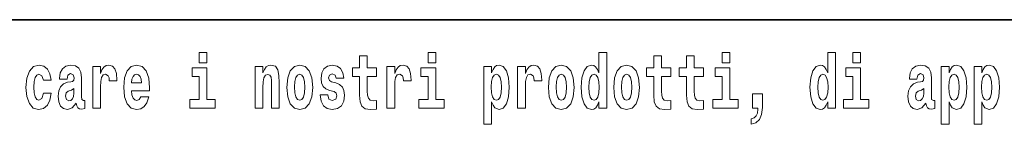
# Model space of a CAD drawing. Extents: x 0 to 210, y 0 to 297.
# Drawn here: x 127 to 147, y 16 to 18 of the extents above; entities that cross this region are included whole.
import ezdxf

# ---------------------------------------------------------------- set-up
doc = ezdxf.new("R2010")
doc.units = 0

msp = doc.modelspace()

# ---------------------------------------------------------------- linework, layer by layer
at = {"color": 7, "lineweight": 35}
msp.add_line((147.812393, 18), (71, 18), dxfattribs=at)
at = {"color": 7, "lineweight": 13}
for points in [[(130.524338, 17.331532), (130.524338, 17.115969), (130.680786, 17.115969), (130.680786, 17.331532)], [(135.199829, 17.331532), (135.199829, 17.115969), (135.356262, 17.115969), (135.356262, 17.331532)], [(138.692551, 16.325047), (138.692551, 16.193491), (138.851212, 16.193491), (138.851212, 17.331532), (138.692551, 17.331532), (138.692551, 16.914673), (138.66037, 16.985998), (138.624878, 17.036718), (138.58493, 17.065248), (138.53833, 17.074759), (138.45401, 17.043058), (138.387436, 16.954298), (138.344177, 16.811647), (138.328644, 16.61986), (138.344177, 16.426489), (138.387436, 16.282251), (138.45401, 16.193491), (138.53833, 16.163376), (138.586029, 16.172886), (138.625977, 16.201416), (138.66037, 16.252136)], [(141.211136, 17.331532), (141.211136, 17.115969), (141.367584, 17.115969), (141.367584, 17.331532)], [(143.368011, 16.325047), (143.368011, 16.193491), (143.526672, 16.193491), (143.526672, 17.331532), (143.368011, 17.331532), (143.368011, 16.914673), (143.335846, 16.985998), (143.300323, 17.036718), (143.260391, 17.065248), (143.213791, 17.074759), (143.129471, 17.043058), (143.062897, 16.954298), (143.019623, 16.811647), (143.004089, 16.61986), (143.019623, 16.426489), (143.062897, 16.282251), (143.129471, 16.193491), (143.213791, 16.163376), (143.261505, 16.172886), (143.301453, 16.201416), (143.335846, 16.252136)], [(143.882828, 17.331532), (143.882828, 17.115969), (144.039276, 17.115969), (144.039276, 17.331532)], [(134.149109, 17.016113), (133.959381, 17.016113), (133.959381, 17.264961), (133.802948, 17.264961), (133.802948, 17.016113), (133.654266, 17.016113), (133.654266, 16.838593), (133.802948, 16.838593), (133.802948, 16.459774), (133.812927, 16.323462), (133.848434, 16.231531), (133.916122, 16.180811), (134.022629, 16.163376), (134.149109, 16.171301), (134.149109, 16.351992), (134.075897, 16.345652), (134.015976, 16.358332), (133.980469, 16.396374), (133.963837, 16.458189), (133.959381, 16.540609), (133.959381, 16.838593), (134.149109, 16.838593)], [(140.160431, 17.016113), (139.970703, 17.016113), (139.970703, 17.264961), (139.81427, 17.264961), (139.81427, 17.016113), (139.665588, 17.016113), (139.665588, 16.838593), (139.81427, 16.838593), (139.81427, 16.459774), (139.824249, 16.323462), (139.859756, 16.231531), (139.927429, 16.180811), (140.033936, 16.163376), (140.160431, 16.171301), (140.160431, 16.351992), (140.087204, 16.345652), (140.027283, 16.358332), (139.991791, 16.396374), (139.975143, 16.458189), (139.970703, 16.540609), (139.970703, 16.838593), (140.160431, 16.838593)], [(140.828354, 17.016113), (140.638626, 17.016113), (140.638626, 17.264961), (140.482178, 17.264961), (140.482178, 17.016113), (140.333511, 17.016113), (140.333511, 16.838593), (140.482178, 16.838593), (140.482178, 16.459774), (140.492172, 16.323462), (140.527679, 16.231531), (140.595367, 16.180811), (140.701874, 16.163376), (140.828354, 16.171301), (140.828354, 16.351992), (140.755127, 16.345652), (140.695221, 16.358332), (140.659698, 16.396374), (140.643066, 16.458189), (140.638626, 16.540609), (140.638626, 16.838593), (140.828354, 16.838593)], [(127.342255, 16.497814), (127.311188, 16.393204), (127.247948, 16.355162), (127.203568, 16.371012), (127.17028, 16.421734), (127.150314, 16.505739), (127.143654, 16.621445), (127.150314, 16.735565), (127.171387, 16.819572), (127.204674, 16.868708), (127.247948, 16.886143), (127.311188, 16.852858), (127.341141, 16.76251), (127.497589, 16.76251), (127.474289, 16.892483), (127.424362, 16.990753), (127.348907, 17.052568), (127.251274, 17.074759), (127.14032, 17.041473), (127.056, 16.949543), (127.001633, 16.805307), (126.983887, 16.61669), (127.001633, 16.429659), (127.052673, 16.287006), (127.133667, 16.195076), (127.241287, 16.163376), (127.343369, 16.187151), (127.422134, 16.252136), (127.474289, 16.358332), (127.497589, 16.497814)], [(127.822678, 16.787872), (127.840424, 16.870293), (127.897011, 16.898823), (127.949158, 16.876633), (127.966911, 16.813232), (127.960251, 16.764095), (127.938065, 16.74032), (127.898117, 16.73081), (127.835983, 16.7213), (127.751663, 16.6896), (127.690643, 16.630955), (127.65403, 16.546949), (127.641823, 16.437584), (127.65403, 16.323462), (127.690643, 16.236286), (127.749451, 16.183981), (127.82933, 16.163376), (127.924744, 16.196661), (128.007965, 16.296516), (128.020172, 16.239456), (128.043472, 16.201416), (128.076752, 16.182396), (128.124466, 16.174471), (128.187698, 16.187151), (128.187698, 16.351992), (128.161072, 16.347237), (128.12558, 16.367842), (128.118912, 16.432829), (128.118912, 16.810062), (128.105591, 16.925768), (128.065659, 17.008188), (127.995758, 17.057323), (127.897011, 17.074759), (127.80159, 17.054153), (127.730583, 16.998678), (127.685097, 16.911503), (127.67067, 16.800552), (127.67067, 16.787872)], [(128.347473, 17.044643), (128.347473, 16.193491), (128.507248, 16.193491), (128.507248, 16.6262), (128.510574, 16.74032), (128.527222, 16.822742), (128.558289, 16.873463), (128.609314, 16.890898), (128.665909, 16.854443), (128.681442, 16.811647), (128.686981, 16.753), (128.686981, 16.748245), (128.841202, 16.748245), (128.841202, 16.76251), (128.831223, 16.898823), (128.802368, 16.995508), (128.752441, 17.052568), (128.680328, 17.073174), (128.622635, 17.062078), (128.576035, 17.030378), (128.537201, 16.976488), (128.507248, 16.900408), (128.507248, 17.044643)], [(129.329391, 16.421734), (129.296112, 16.367842), (129.248398, 16.348822), (129.206238, 16.361502), (129.172943, 16.399544), (129.148544, 16.462944), (129.137451, 16.550119), (129.509125, 16.550119), (129.510239, 16.60718), (129.492493, 16.808477), (129.440338, 16.955883), (129.357132, 17.044643), (129.243958, 17.074759), (129.136337, 17.043058), (129.053131, 16.954298), (128.999863, 16.810062), (128.982117, 16.61986), (128.999863, 16.426489), (129.053131, 16.282251), (129.134125, 16.193491), (129.240631, 16.163376), (129.329391, 16.179226), (129.400406, 16.225191), (129.454773, 16.304441), (129.495819, 16.421734)], [(130.851639, 16.369427), (130.680786, 16.369427), (130.680786, 17.016113), (130.380096, 17.016113), (130.380096, 16.838593), (130.524338, 16.838593), (130.524338, 16.369427), (130.33461, 16.369427), (130.33461, 16.193491), (130.851639, 16.193491)], [(131.666031, 17.044643), (131.666031, 16.193491), (131.824692, 16.193491), (131.824692, 16.61669), (131.829132, 16.732395), (131.845764, 16.814817), (131.877945, 16.863953), (131.927872, 16.881388), (131.968933, 16.865538), (131.991119, 16.824327), (131.998886, 16.75617), (132.001099, 16.66741), (132.001099, 16.193491), (132.15976, 16.193491), (132.15976, 16.710205), (132.154205, 16.862368), (132.132019, 16.976488), (132.080994, 17.047813), (131.990005, 17.073174), (131.936752, 17.063663), (131.892365, 17.035133), (131.855759, 16.985998), (131.824692, 16.914673), (131.824692, 17.044643)], [(132.315094, 16.618275), (132.33284, 16.423319), (132.384995, 16.280666), (132.468201, 16.193491), (132.579163, 16.163376), (132.688995, 16.193491), (132.772217, 16.280666), (132.824356, 16.423319), (132.843216, 16.618275), (132.824356, 16.811647), (132.772217, 16.955883), (132.687897, 17.043058), (132.578049, 17.074759), (132.468201, 17.043058), (132.384995, 16.955883), (132.33284, 16.811647)], [(133.280365, 16.531099), (133.323639, 16.500984), (133.339172, 16.443924), (133.314758, 16.374182), (133.243759, 16.347237), (133.176071, 16.378937), (133.149445, 16.467699), (132.99855, 16.467699), (133.014084, 16.337727), (133.061798, 16.241041), (133.138351, 16.183981), (133.242645, 16.163376), (133.350266, 16.183981), (133.429047, 16.241041), (133.477859, 16.332972), (133.494507, 16.456604), (133.4823, 16.551704), (133.449005, 16.624615), (133.392426, 16.67692), (133.312546, 16.70862), (133.225998, 16.729225), (133.184952, 16.75617), (133.169418, 16.813232), (133.188278, 16.868708), (133.240417, 16.892483), (133.301453, 16.867123), (133.325867, 16.805307), (133.477859, 16.805307), (133.477859, 16.808477), (133.461212, 16.916258), (133.414612, 17.000263), (133.340286, 17.054153), (133.242645, 17.073174), (133.145004, 17.054153), (133.074005, 16.998678), (133.029617, 16.913088), (133.015198, 16.802137), (133.026291, 16.710205), (133.05957, 16.637295), (133.112823, 16.58499), (133.186066, 16.554874)], [(134.35881, 17.044643), (134.35881, 16.193491), (134.518585, 16.193491), (134.518585, 16.6262), (134.521912, 16.74032), (134.538559, 16.822742), (134.569626, 16.873463), (134.620667, 16.890898), (134.677246, 16.854443), (134.69278, 16.811647), (134.698334, 16.753), (134.698334, 16.748245), (134.852539, 16.748245), (134.852539, 16.76251), (134.84256, 16.898823), (134.813721, 16.995508), (134.763794, 17.052568), (134.691666, 17.073174), (134.633972, 17.062078), (134.587372, 17.030378), (134.548538, 16.976488), (134.518585, 16.900408), (134.518585, 17.044643)], [(135.52713, 16.369427), (135.356262, 16.369427), (135.356262, 17.016113), (135.055588, 17.016113), (135.055588, 16.838593), (135.199829, 16.838593), (135.199829, 16.369427), (135.010101, 16.369427), (135.010101, 16.193491), (135.52713, 16.193491)], [(136.338181, 17.046228), (136.338181, 15.863808), (136.496841, 15.863808), (136.496841, 16.325047), (136.527908, 16.252136), (136.562302, 16.201416), (136.651062, 16.163376), (136.734283, 16.193491), (136.800842, 16.282251), (136.844116, 16.426489), (136.860748, 16.61986), (136.844116, 16.811647), (136.800842, 16.954298), (136.734283, 17.043058), (136.651062, 17.074759), (136.602234, 17.065248), (136.562302, 17.036718), (136.527908, 16.985998), (136.496841, 16.914673), (136.496841, 17.046228)], [(137.030518, 17.044643), (137.030518, 16.193491), (137.190277, 16.193491), (137.190277, 16.6262), (137.193604, 16.74032), (137.210251, 16.822742), (137.241318, 16.873463), (137.292358, 16.890898), (137.348938, 16.854443), (137.364471, 16.811647), (137.370026, 16.753), (137.370026, 16.748245), (137.524246, 16.748245), (137.524246, 16.76251), (137.514252, 16.898823), (137.485413, 16.995508), (137.435486, 17.052568), (137.363373, 17.073174), (137.305664, 17.062078), (137.259064, 17.030378), (137.220245, 16.976488), (137.190277, 16.900408), (137.190277, 17.044643)], [(137.658493, 16.618275), (137.676239, 16.423319), (137.728394, 16.280666), (137.811615, 16.193491), (137.922546, 16.163376), (138.032394, 16.193491), (138.115601, 16.280666), (138.167755, 16.423319), (138.186615, 16.618275), (138.167755, 16.811647), (138.115601, 16.955883), (138.031281, 17.043058), (137.921448, 17.074759), (137.811615, 17.043058), (137.728394, 16.955883), (137.676239, 16.811647)], [(138.994339, 16.618275), (139.012085, 16.423319), (139.06424, 16.280666), (139.147461, 16.193491), (139.258392, 16.163376), (139.36824, 16.193491), (139.451447, 16.280666), (139.503601, 16.423319), (139.522461, 16.618275), (139.503601, 16.811647), (139.451447, 16.955883), (139.367126, 17.043058), (139.257294, 17.074759), (139.147461, 17.043058), (139.06424, 16.955883), (139.012085, 16.811647)], [(141.538437, 16.369427), (141.367584, 16.369427), (141.367584, 17.016113), (141.066895, 17.016113), (141.066895, 16.838593), (141.211136, 16.838593), (141.211136, 16.369427), (141.021408, 16.369427), (141.021408, 16.193491), (141.538437, 16.193491)], [(144.210129, 16.369427), (144.039276, 16.369427), (144.039276, 17.016113), (143.738586, 17.016113), (143.738586, 16.838593), (143.882828, 16.838593), (143.882828, 16.369427), (143.6931, 16.369427), (143.6931, 16.193491), (144.210129, 16.193491)], [(145.188721, 16.787872), (145.206467, 16.870293), (145.263062, 16.898823), (145.315201, 16.876633), (145.332947, 16.813232), (145.326294, 16.764095), (145.304108, 16.74032), (145.26416, 16.73081), (145.202026, 16.7213), (145.117706, 16.6896), (145.056671, 16.630955), (145.020065, 16.546949), (145.007874, 16.437584), (145.020065, 16.323462), (145.056671, 16.236286), (145.115479, 16.183981), (145.195374, 16.163376), (145.290787, 16.196661), (145.373993, 16.296516), (145.3862, 16.239456), (145.409515, 16.201416), (145.442795, 16.182396), (145.490509, 16.174471), (145.553741, 16.187151), (145.553741, 16.351992), (145.527115, 16.347237), (145.491608, 16.367842), (145.484955, 16.432829), (145.484955, 16.810062), (145.471649, 16.925768), (145.431702, 17.008188), (145.361786, 17.057323), (145.263062, 17.074759), (145.167633, 17.054153), (145.096619, 16.998678), (145.051132, 16.911503), (145.036713, 16.800552), (145.036713, 16.787872)], [(145.689102, 17.046228), (145.689102, 15.863808), (145.847763, 15.863808), (145.847763, 16.325047), (145.87883, 16.252136), (145.913223, 16.201416), (146.001984, 16.163376), (146.085205, 16.193491), (146.151764, 16.282251), (146.195038, 16.426489), (146.21167, 16.61986), (146.195038, 16.811647), (146.151764, 16.954298), (146.085205, 17.043058), (146.001984, 17.074759), (145.953156, 17.065248), (145.913223, 17.036718), (145.87883, 16.985998), (145.847763, 16.914673), (145.847763, 17.046228)], [(146.357025, 17.046228), (146.357025, 15.863808), (146.515686, 15.863808), (146.515686, 16.325047), (146.546753, 16.252136), (146.581146, 16.201416), (146.669907, 16.163376), (146.753113, 16.193491), (146.819687, 16.282251), (146.862961, 16.426489), (146.879608, 16.61986), (146.862961, 16.811647), (146.819687, 16.954298), (146.753113, 17.043058), (146.669907, 17.074759), (146.621094, 17.065248), (146.581146, 17.036718), (146.546753, 16.985998), (146.515686, 16.914673), (146.515686, 17.046228)], [(129.347137, 16.713375), (129.140778, 16.713375), (129.149658, 16.786285), (129.172943, 16.841763), (129.205124, 16.876633), (129.243958, 16.889313), (129.285004, 16.876633), (129.317184, 16.843348), (129.337158, 16.787872)], [(132.579163, 16.886143), (132.623535, 16.868708), (132.65683, 16.817987), (132.676788, 16.73398), (132.684555, 16.61986), (132.676788, 16.504154), (132.65683, 16.420149), (132.623535, 16.369427), (132.579163, 16.353577), (132.533661, 16.369427), (132.500381, 16.421734), (132.480408, 16.507324), (132.473755, 16.6262), (132.480408, 16.73715), (132.501495, 16.817987), (132.534775, 16.868708)], [(136.597809, 16.884558), (136.639969, 16.867123), (136.673248, 16.816402), (136.694336, 16.73398), (136.702087, 16.61986), (136.694336, 16.504154), (136.673248, 16.420149), (136.639969, 16.369427), (136.597809, 16.353577), (136.551208, 16.369427), (136.516815, 16.421734), (136.495728, 16.507324), (136.489075, 16.6262), (136.495728, 16.73715), (136.517914, 16.817987), (136.552307, 16.867123)], [(137.922546, 16.886143), (137.966934, 16.868708), (138.000214, 16.817987), (138.020203, 16.73398), (138.027954, 16.61986), (138.020203, 16.504154), (138.000214, 16.420149), (137.966934, 16.369427), (137.922546, 16.353577), (137.877075, 16.369427), (137.843781, 16.421734), (137.823807, 16.507324), (137.817154, 16.6262), (137.823807, 16.73715), (137.844879, 16.817987), (137.878174, 16.868708)], [(138.591583, 16.884558), (138.637085, 16.867123), (138.670364, 16.817987), (138.692551, 16.73398), (138.700317, 16.61986), (138.692551, 16.504154), (138.670364, 16.420149), (138.635971, 16.369427), (138.591583, 16.353577), (138.548309, 16.369427), (138.51503, 16.420149), (138.493958, 16.504154), (138.487305, 16.61986), (138.493958, 16.73398), (138.51503, 16.816402), (138.548309, 16.867123)], [(139.258392, 16.886143), (139.30278, 16.868708), (139.33606, 16.817987), (139.356049, 16.73398), (139.3638, 16.61986), (139.356049, 16.504154), (139.33606, 16.420149), (139.30278, 16.369427), (139.258392, 16.353577), (139.212921, 16.369427), (139.179626, 16.421734), (139.159653, 16.507324), (139.153, 16.6262), (139.159653, 16.73715), (139.180725, 16.817987), (139.21402, 16.868708)], [(143.267059, 16.884558), (143.312531, 16.867123), (143.345825, 16.817987), (143.368011, 16.73398), (143.375778, 16.61986), (143.368011, 16.504154), (143.345825, 16.420149), (143.311432, 16.369427), (143.267059, 16.353577), (143.223785, 16.369427), (143.190491, 16.420149), (143.169403, 16.504154), (143.16275, 16.61986), (143.169403, 16.73398), (143.190491, 16.816402), (143.223785, 16.867123)], [(145.94873, 16.884558), (145.990891, 16.867123), (146.02417, 16.816402), (146.045258, 16.73398), (146.053009, 16.61986), (146.045258, 16.504154), (146.02417, 16.420149), (145.990891, 16.369427), (145.94873, 16.353577), (145.90213, 16.369427), (145.867737, 16.421734), (145.846649, 16.507324), (145.839996, 16.6262), (145.846649, 16.73715), (145.868835, 16.817987), (145.903229, 16.867123)], [(146.616638, 16.884558), (146.658813, 16.867123), (146.692093, 16.816402), (146.713165, 16.73398), (146.720947, 16.61986), (146.713165, 16.504154), (146.692093, 16.420149), (146.658813, 16.369427), (146.616638, 16.353577), (146.570053, 16.369427), (146.535645, 16.421734), (146.514572, 16.507324), (146.507919, 16.6262), (146.514572, 16.73715), (146.536774, 16.817987), (146.571167, 16.867123)], [(127.964691, 16.497814), (127.955811, 16.432829), (127.93251, 16.383692), (127.898117, 16.351992), (127.857071, 16.342482), (127.811584, 16.369427), (127.794937, 16.439169), (127.80825, 16.507324), (127.84819, 16.543779), (127.915878, 16.562799), (127.964691, 16.596085)], [(145.330734, 16.497814), (145.321854, 16.432829), (145.298553, 16.383692), (145.26416, 16.351992), (145.223114, 16.342482), (145.177612, 16.369427), (145.16098, 16.439169), (145.174286, 16.507324), (145.214233, 16.543779), (145.281921, 16.562799), (145.330734, 16.596085)], [(141.803619, 15.863808), (141.900146, 15.893923), (141.97226, 15.960494), (142.016632, 16.06669), (142.032166, 16.204586), (142.032166, 16.485134), (141.828018, 16.485134), (141.828018, 16.193491), (141.938965, 16.193491), (141.938965, 16.171301), (141.930084, 16.093636), (141.905685, 16.03499), (141.863525, 15.995364), (141.803619, 15.973174)]]:
    msp.add_lwpolyline(points, close=True, dxfattribs=at)

doc.saveas('drawing.dxf')
